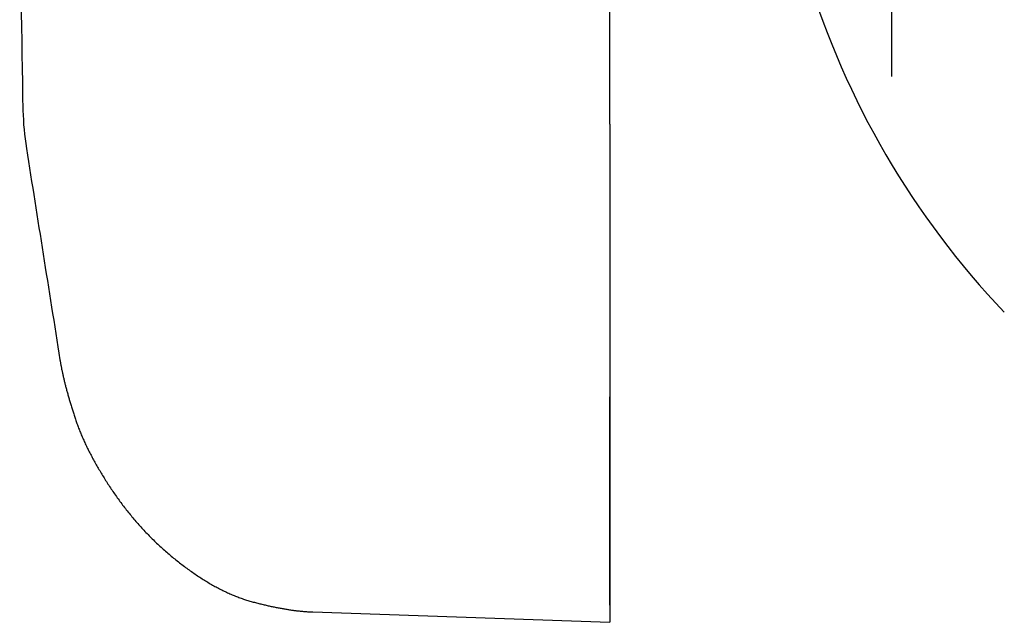
# Model space of a CAD drawing. Extents: x 117 to 10510, y 4317 to 7085.
# Drawn here: x 5833 to 5850, y 5207 to 5218 of the extents above; entities that cross this region are included whole.
import ezdxf

# ---------------------------------------------------------------- set-up
doc = ezdxf.new("R2010")
doc.units = 0
doc.header["$LTSCALE"] = 127
doc.linetypes.add('ISO-10______', pattern=[0.37, 0.24, -0.06, 0.01, -0.06])
doc.layers.get('0').update_dxf_attribs({"linetype": 'CONTINUOUS'})
doc.layers.add('1_10__-2', color=7, linetype='CONTINUOUS')

# ---------------------------------------------------------------- blocks, each defined once
blk = doc.blocks.new('____450___')
at = {"color": 7, "linetype": 'ISO-10______'}
blk.add_line((528.869, 64.057), (528.869, -329.654), dxfattribs=at)
blk = doc.blocks.new('___________')
at = {"color": 7, "linetype": 'CONTINUOUS'}
for p, q in [((410.863, -135.69), (410.863, -99.673)), ((410.863, -135.69), (410.863, -144.528)), ((400.509, -136.121), (400.509, -136.121)), ((410.863, -144.222), (410.863, -140.528)), ((410.863, -144.222), (410.863, -144.528)), ((405.591, -144.344), (410.863, -144.528))]:
    blk.add_line(p, q, dxfattribs=at)
at = {"color": 7, "linetype": 'CONTINUOUS', "flags": 128}
blk.add_lwpolyline([(401.105, -139.874), (401.107, -139.887), (401.11, -139.9), (401.112, -139.914), (401.114, -139.927), (401.117, -139.941), (401.119, -139.954), (401.122, -139.968), (401.124, -139.982), (401.127, -139.996), (401.13, -140.01), (401.132, -140.024), (401.135, -140.038), (401.138, -140.053), (401.141, -140.067), (401.144, -140.082), (401.147, -140.096), (401.151, -140.111), (401.154, -140.126), (401.157, -140.141), (401.16, -140.156), (401.164, -140.171), (401.167, -140.186), (401.171, -140.201), (401.175, -140.217), (401.178, -140.232), (401.182, -140.248), (401.186, -140.263), (401.19, -140.279), (401.194, -140.295), (401.198, -140.311), (401.202, -140.327), (401.206, -140.343), (401.21, -140.359), (401.215, -140.375), (401.219, -140.392), (401.223, -140.408), (401.228, -140.425), (401.232, -140.442), (401.237, -140.458), (401.242, -140.475), (401.246, -140.492), (401.251, -140.509), (401.256, -140.526), (401.261, -140.544), (401.266, -140.561), (401.271, -140.578), (401.276, -140.596), (401.282, -140.613), (401.287, -140.631), (401.292, -140.649), (401.298, -140.667), (401.303, -140.685), (401.309, -140.703), (401.314, -140.721), (401.32, -140.739), (401.325, -140.757), (401.331, -140.776), (401.337, -140.794), (401.343, -140.813), (401.349, -140.832), (401.355, -140.851), (401.361, -140.869), (401.367, -140.888), (401.374, -140.908), (401.38, -140.927), (401.386, -140.946), (401.393, -140.965), (401.4, -140.984), (401.407, -141.004), (401.414, -141.023), (401.421, -141.043), (401.428, -141.062), (401.436, -141.082), (401.443, -141.101), (401.451, -141.121), (401.459, -141.141), (401.467, -141.16), (401.475, -141.18), (401.484, -141.2), (401.492, -141.22), (401.501, -141.24), (401.509, -141.26), (401.518, -141.28), (401.527, -141.3), (401.536, -141.32), (401.545, -141.34), (401.555, -141.36), (401.564, -141.38), (401.574, -141.401), (401.584, -141.421), (401.594, -141.442), (401.604, -141.462), (401.614, -141.482), (401.625, -141.503), (401.635, -141.524), (401.646, -141.544), (401.657, -141.565), (401.668, -141.586), (401.679, -141.606), (401.69, -141.627), (401.701, -141.648), (401.713, -141.669), (401.724, -141.69), (401.736, -141.711), (401.748, -141.732), (401.76, -141.753), (401.772, -141.775), (401.785, -141.796), (401.797, -141.817), (401.81, -141.838), (401.822, -141.86), (401.835, -141.881), (401.848, -141.903), (401.861, -141.924), (401.875, -141.946), (401.888, -141.967), (401.902, -141.989), (401.915, -142.011), (401.929, -142.032), (401.943, -142.054), (401.957, -142.076), (401.972, -142.098), (401.986, -142.12), (402.001, -142.142), (402.015, -142.164), (402.03, -142.186), (402.045, -142.208), (402.06, -142.23), (402.075, -142.252), (402.091, -142.274), (402.106, -142.296), (402.122, -142.318), (402.137, -142.34), (402.153, -142.362), (402.169, -142.384), (402.185, -142.405), (402.201, -142.427), (402.217, -142.448), (402.233, -142.469), (402.249, -142.49), (402.266, -142.512), (402.282, -142.533), (402.299, -142.553), (402.315, -142.574), (402.332, -142.595), (402.349, -142.616), (402.366, -142.636), (402.383, -142.657), (402.4, -142.677), (402.417, -142.698), (402.434, -142.718), (402.452, -142.738), (402.469, -142.758), (402.487, -142.778), (402.505, -142.798), (402.523, -142.818), (402.54, -142.837), (402.558, -142.857), (402.577, -142.877), (402.595, -142.896), (402.613, -142.915), (402.631, -142.935), (402.65, -142.954), (402.668, -142.973), (402.687, -142.992), (402.706, -143.011), (402.725, -143.03), (402.744, -143.048), (402.763, -143.067), (402.782, -143.086), (402.801, -143.104), (402.82, -143.123), (402.84, -143.141), (402.859, -143.159), (402.879, -143.177), (402.899, -143.195), (402.919, -143.213), (402.939, -143.231), (402.959, -143.249), (402.979, -143.267), (402.999, -143.284), (403.019, -143.302), (403.04, -143.319), (403.06, -143.337), (403.081, -143.354), (403.101, -143.371), (403.122, -143.388), (403.143, -143.405), (403.164, -143.422), (403.185, -143.439), (403.206, -143.456), (403.227, -143.472), (403.249, -143.489), (403.27, -143.505), (403.291, -143.521), (403.312, -143.537), (403.333, -143.553), (403.355, -143.569), (403.376, -143.584), (403.397, -143.599), (403.418, -143.615), (403.439, -143.629), (403.46, -143.644), (403.481, -143.659), (403.502, -143.673), (403.523, -143.687), (403.544, -143.701), (403.565, -143.715), (403.586, -143.729), (403.606, -143.742), (403.627, -143.756), (403.648, -143.769), (403.669, -143.782), (403.69, -143.794), (403.71, -143.807), (403.731, -143.819), (403.752, -143.832), (403.772, -143.844), (403.793, -143.855), (403.813, -143.867), (403.834, -143.879), (403.854, -143.89), (403.875, -143.901), (403.895, -143.912), (403.916, -143.923), (403.936, -143.933), (403.957, -143.944), (403.977, -143.954), (403.997, -143.964), (404.018, -143.974), (404.038, -143.984), (404.058, -143.993), (404.078, -144.003), (404.099, -144.012), (404.119, -144.021), (404.139, -144.03), (404.159, -144.038), (404.179, -144.047), (404.199, -144.055), (404.219, -144.063), (404.239, -144.071), (404.259, -144.079), (404.279, -144.086), (404.299, -144.094), (404.319, -144.101), (404.339, -144.108), (404.359, -144.115), (404.379, -144.121), (404.398, -144.128), (404.418, -144.134), (404.438, -144.14), (404.458, -144.146), (404.477, -144.152), (404.497, -144.158), (404.517, -144.163), (404.536, -144.168), (404.556, -144.173), (404.575, -144.178), (404.595, -144.183), (404.614, -144.188), (404.633, -144.193), (404.652, -144.198), (404.671, -144.202), (404.69, -144.207), (404.709, -144.211), (404.727, -144.216), (404.746, -144.22), (404.765, -144.225), (404.783, -144.229), (404.801, -144.233), (404.819, -144.237), (404.837, -144.241), (404.855, -144.245), (404.873, -144.249), (404.891, -144.252), (404.909, -144.256), (404.926, -144.26), (404.944, -144.263), (404.961, -144.267), (404.979, -144.27), (404.996, -144.273), (405.013, -144.277), (405.03, -144.28), (405.047, -144.283), (405.064, -144.286), (405.08, -144.289), (405.097, -144.292), (405.114, -144.294), (405.13, -144.297), (405.146, -144.3), (405.163, -144.302), (405.179, -144.305), (405.195, -144.307), (405.211, -144.31), (405.227, -144.312), (405.242, -144.314), (405.258, -144.316), (405.273, -144.318), (405.289, -144.32), (405.304, -144.322), (405.319, -144.324), (405.335, -144.326), (405.35, -144.327), (405.365, -144.329), (405.38, -144.33), (405.394, -144.332), (405.409, -144.333), (405.424, -144.335), (405.438, -144.336), (405.452, -144.337), (405.467, -144.338), (405.481, -144.339), (405.495, -144.34), (405.509, -144.341), (405.523, -144.341), (405.537, -144.342), (405.55, -144.343), (405.564, -144.343), (405.577, -144.344), (405.591, -144.344), (405.591, -144.344)], dxfattribs=at)
at = {"color": 7, "linetype": 'CONTINUOUS'}
for centre, radius, start, end in [((871.134, -126.528), 470.771, 180.6072, 181.0842), ((428.718, -128.676), 15, 196.8686, 223.6442), ((405.447, -135.336), 5, 181.146, 181.2911), ((405.447, -135.336), 5, 181.2911, 189.029), ((19181.845, 2848.754), 19017.047, 189.030364, 189.041812)]:
    blk.add_arc(centre, radius, start, end, dxfattribs=at)

msp = doc.modelspace()

# ---------------------------------------------------------------- block references
at = {"layer": '1_10__-2', "color": 7}
for name, p in [('____450___', (5319.258, 5546.337)), ('___________', (5432.263, 5351.528))]:
    msp.add_blockref(name, p, dxfattribs=at)

doc.saveas('drawing.dxf')
